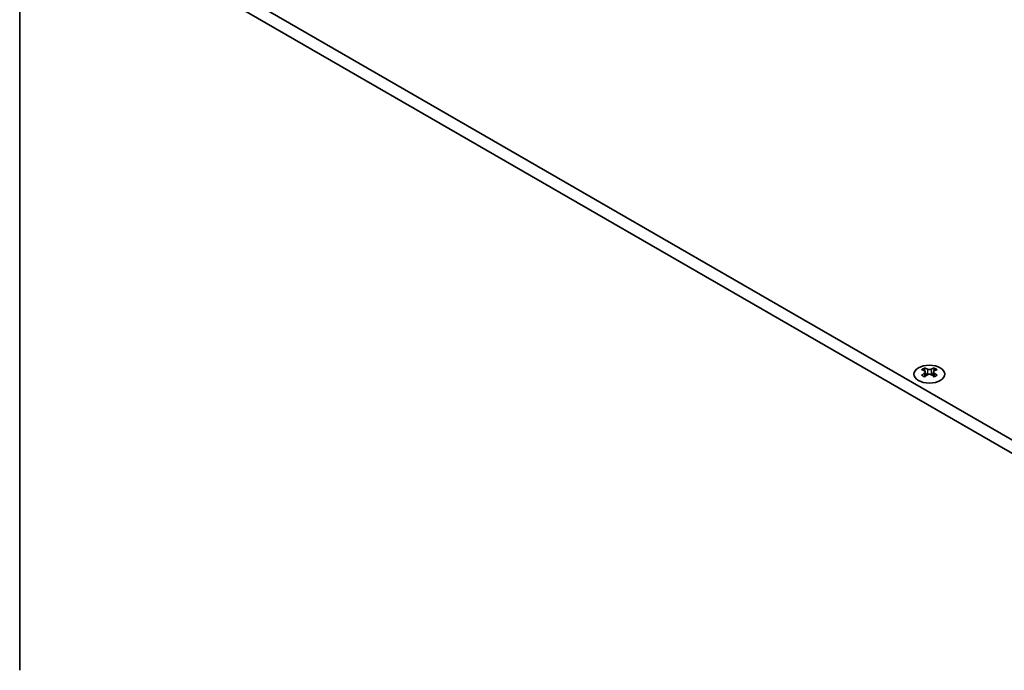
# Model space of a CAD drawing. Units: millimetres. Extents: x 0 to 8447, y -4 to 1405.
# Drawn here: x 139 to 317, y 240 to 357 of the extents above; entities that cross this region are included whole.
import ezdxf

# ---------------------------------------------------------------- set-up
doc = ezdxf.new("R2010")
doc.units = ezdxf.units.MM
doc.header["$LTSCALE"] = 3.5
doc.layers.add('Visible (ISO)', color=7, linetype='Continuous', lineweight=35)
doc.layers.add('Visible Narrow (ISO)', color=7, linetype='Continuous', lineweight=25)

msp = doc.modelspace()

# ---------------------------------------------------------------- linework, layer by layer
at = {"layer": 'Visible (ISO)'}
for p, q in [((139.9963, 381.6602), (335.1578, 268.9837)), ((337.2791, 270.2084), (142.1176, 382.885)), ((138.5821, 239.5898), (138.5821, 380.8437)), ((302.2596, 294.2974), (302.2596, 294.0808)), ((303.992, 294.2974), (303.992, 294.0808)), ((302.3884, 293.6118), (302.3884, 292.7901)), ((303.8633, 293.6118), (303.8633, 292.7901))]:
    msp.add_line(p, q, dxfattribs=at)
msp.add_ellipse((303.1258, 293.1928), major_axis=(2.8, 0), ratio=0.57735027, dxfattribs=at)
for centre, major_axis, start_param, end_param in [((301.9945, 288.2512), (3.6136, 6.259), 0.73348815, 0.83730818), ((302.8607, 287.4449), (-3.6964, 6.4023), 5.61642416, 5.71594113), ((303.391, 287.7511), (3.6964, -6.4023), 2.47483151, 2.57434848), ((302.9667, 293.6725), (0.5, -0.866), 3.92699082, 4.29658814), ((302.8607, 287.7511), (3.6964, 6.4023), 0.56724417, 0.66676114), ((303.2849, 293.6725), (0.5, 0.866), 5.12818982, 5.49778714), ((304.2572, 288.2512), (3.6136, -6.259), 2.30428447, 2.40810451), ((303.391, 287.4449), (-3.6964, -6.4023), 3.70883683, 3.8083538), ((302.8607, 287.7511), (3.6964, 6.4023), 0.90403518, 1.00355215), ((301.9945, 286.9448), (-3.6136, 6.259), 5.44587713, 5.54969716), ((303.391, 287.4449), (-3.6964, -6.4023), 4.04562784, 4.14514481), ((302.9667, 293.6725), (0.5, -0.866), 4.54004732, 5.14665184), ((302.8607, 287.4449), (-3.6964, 6.4023), 5.27963315, 5.37915012), ((303.2849, 293.6725), (0.5, 0.866), 4.27812612, 4.88473064), ((304.2572, 286.9448), (-3.6136, -6.259), 3.8750808, 3.97890083), ((303.391, 287.7511), (3.6964, -6.4023), 2.1380405, 2.23755747)]:
    msp.add_ellipse(centre, major_axis=major_axis, ratio=0.57735027, start_param=start_param, end_param=end_param, dxfattribs=at)
for points in [[(302.7723, 294.102), (302.8165, 294.0826), (302.8726, 294.0656), (302.9958, 294.0432), (303.0629, 294.0376), (303.1888, 294.0376), (303.2559, 294.0432), (303.3791, 294.0656), (303.4352, 294.0826), (303.4794, 294.102)], [(302.242, 293.3876), (302.2862, 293.4192), (302.3247, 293.4569), (302.3758, 293.535), (302.3884, 293.5755), (302.3884, 293.6482), (302.3758, 293.6852), (302.3247, 293.7493), (302.2862, 293.7764), (302.242, 293.7958)], [(303.4794, 293.0814), (303.4352, 293.113), (303.3791, 293.1405), (303.2559, 293.1771), (303.1888, 293.1861), (303.0629, 293.1861), (302.9958, 293.1771), (302.8726, 293.1405), (302.8165, 293.113), (302.7723, 293.0814)], [(304.0097, 293.7958), (303.9655, 293.7764), (303.927, 293.7493), (303.8759, 293.6852), (303.8633, 293.6482), (303.8633, 293.5755), (303.8759, 293.535), (303.927, 293.4569), (303.9655, 293.4192), (304.0097, 293.3876)]]:
    msp.add_open_spline(points, degree=3, knots=[0.076192776, 0.076192776, 0.076192776, 0.076192776, 0.0950828432, 0.0950828432, 0.1139729103, 0.1139729103, 0.1328629774, 0.1328629774, 0.1517530446, 0.1517530446, 0.1517530446, 0.1517530446], dxfattribs=at)
at = {"layer": 'Visible Narrow (ISO)'}
for p, q in [((302.2596, 294.0808), (301.9632, 293.9096)), ((302.7723, 294.102), (302.7723, 293.0814)), ((303.4794, 294.102), (303.4794, 293.0814)), ((304.2885, 293.9096), (303.992, 294.0808)), ((302.242, 293.3876), (302.242, 292.696)), ((304.0097, 293.3876), (304.0097, 292.696))]:
    msp.add_line(p, q, dxfattribs=at)

doc.saveas('drawing.dxf')
